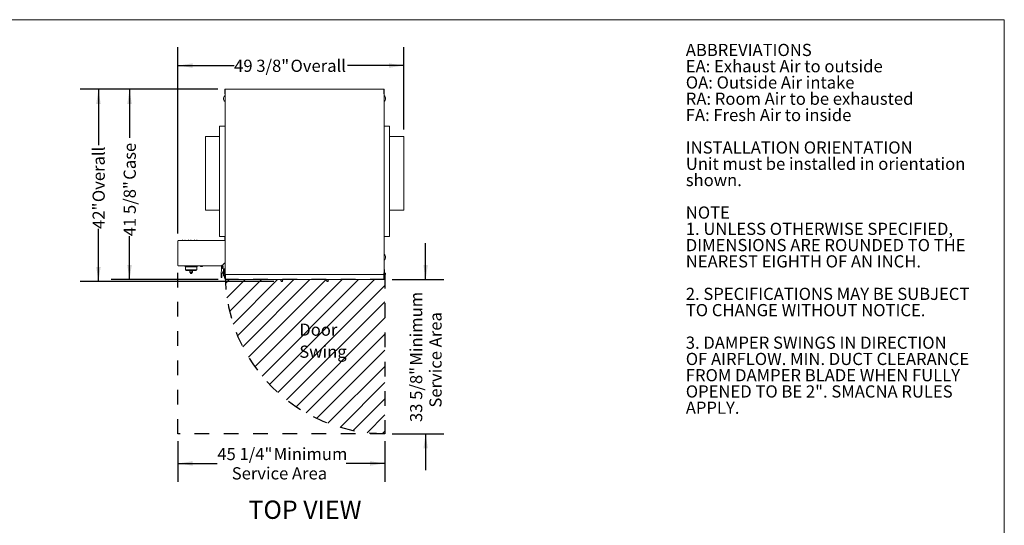
# Model space of a CAD drawing. Units: inches. Extents: x 0.3 to 10.6, y 0.4 to 8.2.
# Drawn here: x 3.9 to 10.6, y 4.7 to 8.2 of the extents above; entities that cross this region are included whole.
import ezdxf

# ---------------------------------------------------------------- set-up
doc = ezdxf.new("R2010")
doc.units = ezdxf.units.IN
doc.header["$MEASUREMENT"] = 0
doc.linetypes.add('SLD-Dashed', pattern=[0.075, 0.05, -0.025])
doc.linetypes.add('SLD-Solid', pattern=[0])
doc.layers.add('DRAWING_FORMAT_LINES', color=7, linetype='SLD-Solid', lineweight=15)
for name, color, linetype in [('FADED', 9, 'SLD-Solid'), ('FORMAT', 7, 'SLD-Solid'), ('SERVICE_AREA_LINE', 7, 'SLD-Dashed'), ('TEXT', 7, 'SLD-Solid')]:
    doc.layers.add(name, color=color, linetype=linetype)
doc.styles.add('SLDTEXTSTYLE0', font='GOTHIC.TTF', dxfattribs={"width": 0.913})
doc.styles.add('SLDTEXTSTYLE1', font='GOTHIC.TTF', dxfattribs={"width": 0.913})
doc.dimstyles.new('SLDDIMSTYLE0', dxfattribs={"dimtxt": 0.083333, "dimasz": 0.1, "dimexe": 0, "dimexo": 0.0625, "dimgap": 0.020833, "dimtad": 0, "dimdec": 6, "dimlfac": 32, "dimrnd": 1e-09, "dimzin": 12, "dimdsep": 46, "dimlunit": 5, "dimtxsty": 'SLDTEXTSTYLE0', "dimsah": 1, "dimcen": 0.09, "dimadec": 0, "dimazin": 3, "dimtfac": 1, "dimtdec": 3, "dimtofl": 0, "dimtmove": 0, "dimatfit": 3, "dimfxl": 1, "dimfrac": 2, "dimtolj": 1, "dimtzin": 12, "dimarcsym": 0})
doc.dimstyles.new('SLDDIMSTYLE1', dxfattribs={"dimtxt": 0.083333, "dimasz": 0.1, "dimexe": 0, "dimexo": 0.0625, "dimgap": 0.020833, "dimtad": 0, "dimdec": 6, "dimlfac": 32, "dimrnd": 1e-09, "dimzin": 12, "dimdsep": 46, "dimlunit": 5, "dimtxsty": 'SLDTEXTSTYLE0', "dimsah": 1, "dimcen": 0.09, "dimadec": 0, "dimazin": 3, "dimtfac": 1, "dimtdec": 3, "dimtmove": 0, "dimatfit": 0, "dimfxl": 1, "dimfrac": 2, "dimtolj": 1, "dimtzin": 12, "dimarcsym": 0})
doc.dimstyles.new('SLDDIMSTYLE2', dxfattribs={"dimtxt": 0.083333, "dimasz": 0.1, "dimexe": 0, "dimexo": 0.0625, "dimgap": 0.020833, "dimtad": 0, "dimlfac": 32, "dimrnd": 1e-09, "dimzin": 12, "dimdsep": 46, "dimlunit": 5, "dimtxsty": 'SLDTEXTSTYLE0', "dimsah": 1, "dimcen": 0.09, "dimadec": 0, "dimazin": 3, "dimtfac": 1, "dimtdec": 3, "dimtofl": 0, "dimtmove": 0, "dimatfit": 3, "dimfxl": 1, "dimfrac": 2, "dimtolj": 1, "dimtzin": 12, "dimarcsym": 0})

# ---------------------------------------------------------------- blocks, each defined once
blk = doc.blocks.new('SW_NOTE_2')
at = {"layer": 'TEXT', "color": 0, "attachment_point": 1}
for s, insert, char_height, style in [('ABBREVIATIONS', (0, 0.1064), 0.083333, 'SLDTEXTSTYLE1'), ('EA: Exhaust Air to outside', (0, -0.0047), 0.083333, 'SLDTEXTSTYLE0'), ('OA: Outside Air intake', (0, -0.1158), 0.083333, 'SLDTEXTSTYLE0'), ('RA: Room Air to be exhausted', (0, -0.2269), 0.083333, 'SLDTEXTSTYLE0'), ('FA: Fresh Air to inside', (0, -0.338), 0.083333, 'SLDTEXTSTYLE0'), ('INSTALLATION ORIENTATION', (0, -0.5602), 0.083333, 'SLDTEXTSTYLE1'), ('Unit must be installed in orientation', (0, -0.6713), 0.083333, 'SLDTEXTSTYLE0'), ('shown.', (0, -0.7824), 0.08333, 'SLDTEXTSTYLE0'), ('NOTE', (0, -1.0047), 0.08333, 'SLDTEXTSTYLE1'), ('1. UNLESS OTHERWISE SPECIFIED,', (0, -1.1158), 0.083333, 'SLDTEXTSTYLE0'), ('DIMENSIONS ARE ROUNDED TO THE ', (0, -1.2269), 0.083333, 'SLDTEXTSTYLE0'), ('NEAREST EIGHTH OF AN INCH.', (0, -1.338), 0.083333, 'SLDTEXTSTYLE0'), ('2. SPECIFICATIONS MAY BE SUBJECT ', (0, -1.5602), 0.083333, 'SLDTEXTSTYLE0'), ('TO CHANGE WITHOUT NOTICE.', (0, -1.6713), 0.083333, 'SLDTEXTSTYLE0'), ('3. DAMPER SWINGS IN DIRECTION ', (0, -1.8936), 0.083333, 'SLDTEXTSTYLE0'), ('OF AIRFLOW. MIN. DUCT CLEARANCE', (0, -2.0047), 0.083333, 'SLDTEXTSTYLE0'), ('FROM DAMPER BLADE WHEN FULLY', (0, -2.1158), 0.083333, 'SLDTEXTSTYLE0'), ('OPENED TO BE 2". SMACNA RULES ', (0, -2.2269), 0.083333, 'SLDTEXTSTYLE0'), ('APPLY.', (0, -2.338), 0.08333, 'SLDTEXTSTYLE0')]:
    blk.add_mtext(s, dxfattribs=dict(at, insert=insert, char_height=char_height, style=style))
blk = doc.blocks.new('_D_5')
at = {"layer": 'TEXT'}
for p, q in [((6.6335, 6.3946), (6.6335, 6.6446)), ((6.4042, 6.3946), (6.7585, 6.3946)), ((6.4042, 5.3422), (6.7585, 5.3422)), ((6.6335, 5.3422), (6.6335, 5.0922))]:
    blk.add_line(p, q, dxfattribs=at)
for points in [[(6.6335, 6.3946), (6.6485, 6.4946), (6.6185, 6.4946)], [(6.6335, 5.3422), (6.6185, 5.2422), (6.6485, 5.2422)]]:
    blk.add_solid(points, dxfattribs=at)
at = {"layer": 'TEXT', "attachment_point": 1, "rotation": 90, "style": 'SLDTEXTSTYLE0'}
for s, insert, char_height in [(' Minimum', (6.5271, 5.7819), 0.08333), ('Service Area', (6.6595, 5.5206), 0.083333), ('33 5/8"', (6.5271, 5.4219), 0.08333)]:
    blk.add_mtext(s, dxfattribs=dict(at, insert=insert, char_height=char_height))
blk = doc.blocks.new('_D_6')
at = {"layer": 'TEXT'}
for p, q in [((4.9398, 5.2922), (4.9398, 5.014)), ((6.3542, 5.2922), (6.3542, 5.014)), ((4.9398, 5.139), (5.2093, 5.139)), ((6.3542, 5.139), (6.0903, 5.139))]:
    blk.add_line(p, q, dxfattribs=at)
for points in [[(4.9398, 5.139), (5.0398, 5.124), (5.0398, 5.154)], [(6.3542, 5.139), (6.2542, 5.154), (6.2542, 5.124)]]:
    blk.add_solid(points, dxfattribs=at)
at = {"layer": 'TEXT', "attachment_point": 1, "style": 'SLDTEXTSTYLE0'}
for s, insert, char_height in [('45 1/4"', (5.2093, 5.2454), 0.08333), (' Minimum', (5.5693, 5.2454), 0.08333), ('Service Area', (5.308, 5.113), 0.083333)]:
    blk.add_mtext(s, dxfattribs=dict(at, insert=insert, char_height=char_height))
blk = doc.blocks.new('_D_7')
at = {"layer": 'TEXT'}
for p, q in [((4.9398, 6.7104), (4.9398, 7.9823)), ((6.4838, 7.4201), (6.4838, 7.9823)), ((4.9398, 7.8573), (5.3242, 7.8573)), ((6.4838, 7.8573), (6.0992, 7.8573))]:
    blk.add_line(p, q, dxfattribs=at)
for points in [[(4.9398, 7.8573), (5.0398, 7.8423), (5.0398, 7.8723)], [(6.4838, 7.8573), (6.3838, 7.8723), (6.3838, 7.8423)]]:
    blk.add_solid(points, dxfattribs=at)
at = {"layer": 'TEXT', "char_height": 0.08333, "attachment_point": 1, "style": 'SLDTEXTSTYLE0'}
for s, insert in [('49 3/8"', (5.3242, 7.8975)), (' Overall', (5.6842, 7.8975))]:
    blk.add_mtext(s, dxfattribs=dict(at, insert=insert))
blk = doc.blocks.new('_D_8')
at = {"layer": 'TEXT'}
for p, q in [((5.2131, 7.6957), (4.4841, 7.6957)), ((4.6091, 7.6957), (4.6091, 7.3635)), ((4.6091, 6.3946), (4.6091, 6.6913)), ((5.2147, 6.3946), (4.4841, 6.3946))]:
    blk.add_line(p, q, dxfattribs=at)
for points in [[(4.6091, 7.6957), (4.5941, 7.5957), (4.6241, 7.5957)], [(4.6091, 6.3946), (4.6241, 6.4946), (4.5941, 6.4946)]]:
    blk.add_solid(points, dxfattribs=at)
at = {"layer": 'TEXT', "char_height": 0.08333, "attachment_point": 1, "rotation": 90, "style": 'SLDTEXTSTYLE0'}
for s, insert in [(' Case', (4.5688, 7.0513)), ('41 5/8"', (4.5688, 6.6913))]:
    blk.add_mtext(s, dxfattribs=dict(at, insert=insert))
blk = doc.blocks.new('_D_9')
at = {"layer": 'TEXT'}
for p, q in [((5.2131, 7.6957), (4.2715, 7.6957)), ((4.3965, 7.6957), (4.3965, 7.3136)), ((4.3965, 6.3813), (4.3965, 6.7411)), ((5.5955, 6.3813), (4.2715, 6.3813))]:
    blk.add_line(p, q, dxfattribs=at)
for points in [[(4.3965, 7.6957), (4.3815, 7.5957), (4.4115, 7.5957)], [(4.3965, 6.3813), (4.4115, 6.4813), (4.3815, 6.4813)]]:
    blk.add_solid(points, dxfattribs=at)
at = {"layer": 'TEXT', "char_height": 0.08333, "attachment_point": 1, "rotation": 90, "style": 'SLDTEXTSTYLE0'}
for s, insert in [(' Overall', (4.3563, 6.8987)), ('42"', (4.3563, 6.7411))]:
    blk.add_mtext(s, dxfattribs=dict(at, insert=insert))
blk = doc.blocks.new('SW_NOTE_5')
at = {"layer": 'TEXT', "color": 0, "char_height": 0.08333, "attachment_point": 1, "style": 'SLDTEXTSTYLE0'}
for s, insert in [('Door', (0, 0.1064)), ('Swing', (0, -0.044))]:
    blk.add_mtext(s, dxfattribs=dict(at, insert=insert))

msp = doc.modelspace()

# ---------------------------------------------------------------- hatches: boundary and pattern name
at = {"layer": 'FADED'}
h = msp.add_hatch(dxfattribs=at)
h.set_pattern_fill('LINE', color=256, scale=0.625, angle=45, style=0)
edge = h.paths.add_edge_path(flags=0)
edge.add_line((6.35424202, 6.39461381), (5.26346715, 6.39461381))
edge.add_arc((6.35424202, 6.43367631), 1.09147409, 182.050982659, 270)
edge.add_line((6.35424202, 5.34220221), (6.35424202, 6.39461381))

# ---------------------------------------------------------------- linework, layer by layer
at = {"color": 7, "linetype": 'SLD-Solid', "lineweight": 15}
for p, q in [((5.26125765, 7.66441068), (5.26125765, 7.69378568)), ((5.26250765, 7.66441068), (5.26250765, 7.69378568)), ((5.2626014, 7.69253568), (5.26313265, 7.69253568)), ((5.2626014, 6.44042631), (5.2626014, 7.69253568)), ((5.26313265, 7.69378568), (5.26313265, 7.69566068)), ((6.34857015, 7.69566068), (5.26313265, 7.69566068)), ((5.26313265, 7.69378568), (5.26313265, 7.66441068)), ((5.83855452, 7.69661381), (5.83582015, 7.69628568)), ((5.83582015, 7.69628568), (5.83582015, 7.69566068)), ((5.8397264, 7.69628568), (5.83582015, 7.69628568)), ((5.8397264, 7.69661381), (5.83855452, 7.69661381)), ((5.84089827, 7.69661381), (5.8397264, 7.69661381)), ((5.84363265, 7.69628568), (5.8397264, 7.69628568)), ((5.84363265, 7.69628568), (5.84089827, 7.69661381)), ((5.84363265, 7.69566068), (5.84363265, 7.69628568)), ((6.34857015, 7.69566068), (6.34857015, 7.69378568)), ((6.34857015, 7.66441068), (6.34857015, 7.69378568)), ((6.34857015, 7.69253568), (6.3491014, 7.69253568)), ((6.3491014, 7.69253568), (6.3491014, 6.44042631)), ((6.34919515, 7.69378568), (6.34919515, 7.66441068)), ((6.35044515, 7.69378568), (6.35044515, 7.66441068)), ((5.26125765, 7.66441068), (5.26250765, 7.66441068)), ((6.35044515, 7.66441068), (6.34919515, 7.66441068)), ((5.2247889, 7.44085599), (5.2247889, 7.44273099)), ((5.2247889, 7.44273099), (5.2626014, 7.44273099)), ((5.2247889, 7.44085599), (5.2247889, 6.69210599)), ((6.3491014, 7.44275443), (6.3869139, 7.44275443)), ((6.3869139, 7.44275443), (6.3869139, 7.44087943)), ((6.3869139, 6.69212943), (6.3869139, 7.44087943)), ((5.1279139, 7.37008256), (5.1279139, 7.37195756)), ((5.2247889, 7.37195756), (5.1279139, 7.37195756)), ((5.1279139, 7.37008256), (5.1279139, 6.87070756)), ((6.3869139, 7.37195756), (6.4837889, 7.37195756)), ((6.4837889, 7.37195756), (6.4837889, 7.37008256)), ((6.4837889, 6.87070756), (6.4837889, 7.37008256)), ((5.1279139, 6.86883256), (5.1279139, 6.87070756)), ((5.2247889, 6.86883256), (5.1279139, 6.86883256)), ((6.3869139, 6.86883256), (6.4837889, 6.86883256)), ((6.4837889, 6.87070756), (6.4837889, 6.86883256)), ((5.01267952, 6.66620756), (5.01063265, 6.66308256)), ((5.0147264, 6.66308256), (5.01267952, 6.66620756)), ((5.02830452, 6.66620756), (5.02625765, 6.66308256)), ((5.0303514, 6.66308256), (5.02830452, 6.66620756)), ((5.05369515, 6.66620756), (5.05164827, 6.66308256)), ((5.05574202, 6.66308256), (5.05369515, 6.66620756)), ((5.06932015, 6.66620756), (5.06727327, 6.66308256)), ((5.07136702, 6.66308256), (5.06932015, 6.66620756)), ((5.2247889, 6.69023099), (5.2247889, 6.69210599)), ((5.2626014, 6.69023099), (5.2247889, 6.69023099)), ((5.2613514, 6.68708256), (5.2626014, 6.68708256)), ((5.2613514, 6.67333256), (5.2613514, 6.68708256)), ((5.2613514, 6.67333256), (5.2613514, 6.66042631)), ((6.3869139, 6.69025443), (6.3491014, 6.69025443)), ((6.3869139, 6.69212943), (6.3869139, 6.69025443)), ((4.9391639, 6.63683256), (4.93883577, 6.63409818)), ((4.93883577, 6.63409818), (4.93883577, 6.63175443)), ((4.93883577, 6.63175443), (4.9391639, 6.62902006)), ((4.9397889, 6.63683256), (4.9391639, 6.63683256)), ((4.9391639, 6.63683256), (4.9391639, 6.62902006)), ((4.9391639, 6.62902006), (4.9397889, 6.62902006)), ((4.9397889, 6.66042631), (4.9397889, 6.49042631)), ((4.9397889, 6.66042631), (4.9416639, 6.66042631)), ((4.9416639, 6.66042631), (4.9416639, 6.66230131)), ((4.9416639, 6.66230131), (5.2607264, 6.66230131)), ((5.00471077, 6.66325443), (5.0019764, 6.66292631)), ((5.0019764, 6.66292631), (5.0019764, 6.66230131)), ((5.0097889, 6.66292631), (5.0019764, 6.66292631)), ((5.00705452, 6.66325443), (5.00471077, 6.66325443)), ((5.0097889, 6.66292631), (5.00705452, 6.66325443)), ((5.0097889, 6.66230131), (5.0097889, 6.66292631)), ((5.01063265, 6.66308256), (5.01063265, 6.66230131)), ((5.01063265, 6.66308256), (5.0147264, 6.66308256)), ((5.0147264, 6.66230131), (5.0147264, 6.66308256)), ((5.02625765, 6.66308256), (5.02625765, 6.66230131)), ((5.02625765, 6.66308256), (5.03019528, 6.66308256)), ((5.03019528, 6.66308256), (5.0303514, 6.66308256)), ((5.0303514, 6.66230131), (5.0303514, 6.66308256)), ((5.05164827, 6.66308256), (5.05164827, 6.66230131)), ((5.05164827, 6.66308256), (5.0555859, 6.66308256)), ((5.0555859, 6.66308256), (5.05574202, 6.66308256)), ((5.05574202, 6.66230131), (5.05574202, 6.66308256)), ((5.06727327, 6.66308256), (5.06727327, 6.66230131)), ((5.06727327, 6.66308256), (5.07136702, 6.66308256)), ((5.07136702, 6.66230131), (5.07136702, 6.66308256)), ((5.19533577, 6.66325443), (5.1926014, 6.66292631)), ((5.1926014, 6.66292631), (5.1926014, 6.66230131)), ((5.2004139, 6.66292631), (5.1926014, 6.66292631)), ((5.19767952, 6.66325443), (5.19533577, 6.66325443)), ((5.2004139, 6.66292631), (5.19767952, 6.66325443)), ((5.2004139, 6.66230131), (5.2004139, 6.66292631)), ((5.2607264, 6.66230131), (5.2607264, 6.66042631)), ((5.2607264, 6.66042631), (5.2626014, 6.66042631)), ((4.9391639, 6.54308256), (4.93883577, 6.54034818)), ((4.93883577, 6.54034818), (4.93883577, 6.53800443)), ((4.93883577, 6.53800443), (4.9391639, 6.53527006)), ((4.9397889, 6.54308256), (4.9391639, 6.54308256)), ((4.9391639, 6.54308256), (4.9391639, 6.53527006)), ((4.9391639, 6.53527006), (4.9397889, 6.53527006)), ((4.9416639, 6.49042631), (4.9397889, 6.49042631)), ((4.9416639, 6.48855131), (4.9416639, 6.49042631)), ((4.9416639, 6.48855131), (5.23708393, 6.48855131)), ((4.98992274, 6.48855131), (4.98992274, 6.48323881)), ((4.99089827, 6.48270706), (4.99089827, 6.48855131)), ((5.06963843, 6.48270706), (4.99089827, 6.48270706)), ((4.99212859, 6.48270706), (4.99212859, 6.46179171)), ((4.99273548, 6.48323881), (4.99378299, 6.48323881)), ((4.99378299, 6.48323881), (5.06584055, 6.48323881)), ((5.03869515, 6.48830131), (5.03646189, 6.48830131)), ((5.16369515, 6.48830131), (5.03869515, 6.48830131)), ((5.06840812, 6.46179171), (5.06840812, 6.48270706)), ((5.06963843, 6.48270706), (5.06963843, 6.48830131)), ((5.06979227, 6.48323881), (5.07063658, 6.48323881)), ((5.07063658, 6.48323881), (5.07063658, 6.48830131)), ((5.0926014, 6.48830131), (5.0926014, 6.48708256)), ((5.0926014, 6.48708256), (5.10185923, 6.48708256)), ((5.10035586, 6.48508845), (5.10035586, 6.48508313)), ((5.10185923, 6.48708256), (5.1097889, 6.48708256)), ((5.10191369, 6.48550749), (5.10191369, 6.48508313)), ((5.10203443, 6.48551047), (5.10203443, 6.48508313)), ((5.1097889, 6.48708256), (5.1097889, 6.48830131)), ((5.16592841, 6.48830131), (5.16369515, 6.48830131)), ((5.23490464, 6.40998803), (5.2371576, 6.49120679)), ((5.2371576, 6.49120679), (5.23968787, 6.4911366)), ((5.24339598, 6.4886066), (5.25705376, 6.50520515)), ((5.24373664, 6.49477898), (5.24898025, 6.49539327)), ((5.25218494, 6.46944482), (5.25198345, 6.46218095)), ((5.25283594, 6.4643761), (5.25224228, 6.46944369)), ((5.26007015, 6.46944193), (5.25244515, 6.46944193)), ((5.26007015, 6.50662943), (5.2626014, 6.50662943)), ((5.2626014, 6.46944193), (5.26007015, 6.46944193)), ((5.2613514, 6.46377006), (5.2613514, 6.46944193)), ((5.2626014, 6.46377006), (5.2613514, 6.46377006)), ((6.3511639, 6.46492631), (6.3491014, 6.46492631)), ((6.3511639, 6.43919193), (6.3511639, 6.46492631)), ((5.06840812, 6.46179171), (4.99212859, 6.46179171)), ((4.99351404, 6.46179171), (4.99351404, 6.45886381)), ((5.06704529, 6.45886381), (4.99351404, 6.45886381)), ((4.99492029, 6.45886381), (4.99492029, 6.45797318)), ((4.99492029, 6.45797318), (5.06563904, 6.45797318)), ((5.02051839, 6.45797318), (5.02076313, 6.44395214)), ((5.03026835, 6.44395214), (5.02076313, 6.44395214)), ((5.0237841, 6.4436727), (5.02693574, 6.43773897)), ((5.02699553, 6.4373418), (5.02693574, 6.43773897)), ((5.03443029, 6.4373418), (5.02699553, 6.4373418)), ((5.03026835, 6.44395214), (5.03026835, 6.45797318)), ((5.03977357, 6.44395214), (5.03026835, 6.44395214)), ((5.03443029, 6.4373418), (5.03447069, 6.43782935)), ((5.03443522, 6.43773897), (5.03443029, 6.4373418)), ((5.03443522, 6.43773897), (5.03676379, 6.4436727)), ((5.03678468, 6.44392388), (5.03676379, 6.4436727)), ((5.03678553, 6.44386916), (5.03679008, 6.44392376)), ((5.03977357, 6.44395214), (5.04001831, 6.45797318)), ((5.06563904, 6.45797318), (5.06563904, 6.45886381)), ((5.06704529, 6.45886381), (5.06704529, 6.46179171)), ((5.23743491, 6.40991785), (5.23490464, 6.40998803)), ((5.23765358, 6.40991178), (5.23743491, 6.40991785)), ((5.24011025, 6.42860085), (5.23964406, 6.41179481)), ((5.24712348, 6.445994), (5.24738481, 6.4437632)), ((5.24738481, 6.4437632), (5.25224222, 6.44433224)), ((5.25723394, 6.45073781), (5.24914432, 6.44979011)), ((5.24934019, 6.44399227), (5.25094006, 6.43033566)), ((5.25094006, 6.43033566), (5.25218071, 6.43048101)), ((5.25160391, 6.42653597), (5.2514869, 6.42573567)), ((5.25156955, 6.45007423), (5.25224222, 6.44433224)), ((5.25218071, 6.43048101), (5.25160391, 6.42653597)), ((5.25160391, 6.42653597), (5.2548014, 6.42606846)), ((5.25218071, 6.43048101), (5.25550347, 6.43087027)), ((5.25224222, 6.44433224), (5.25709963, 6.44490129)), ((5.25456737, 6.42446786), (5.2548014, 6.42606846)), ((5.25783624, 6.42186755), (5.25471052, 6.42027491)), ((5.25471052, 6.42027491), (5.25601575, 6.41771327)), ((5.2548014, 6.42606846), (5.25550347, 6.43087027)), ((5.25674412, 6.43101561), (5.25514425, 6.44467222)), ((5.25550347, 6.43087027), (5.25674412, 6.43101561)), ((5.25596131, 6.46160102), (5.25671762, 6.45514517)), ((5.25914147, 6.4193059), (5.25601575, 6.41771327)), ((5.25642696, 6.45064327), (5.25709963, 6.44490129)), ((5.25671762, 6.45514517), (5.25723394, 6.45073781)), ((5.2589764, 6.41461381), (5.25854293, 6.41125443)), ((5.25854293, 6.41125443), (5.25854293, 6.40828568)), ((5.25854293, 6.40828568), (5.2589764, 6.40492631)), ((5.2599139, 6.41461381), (5.2589764, 6.41461381)), ((5.2589764, 6.41461381), (5.2589764, 6.40492631)), ((5.2589764, 6.40492631), (5.2599139, 6.40492631)), ((5.2599139, 6.40195756), (5.2599139, 6.41883256)), ((5.2599139, 6.40195756), (5.2627889, 6.40195756)), ((5.2627889, 6.42471831), (5.26077492, 6.42519507)), ((5.26228502, 6.42061547), (5.2627889, 6.42124383)), ((5.2644764, 6.44042631), (5.2626014, 6.44042631)), ((5.2627889, 6.42878568), (5.2627889, 6.44042631)), ((5.2627889, 6.42878568), (6.3487264, 6.42878568)), ((5.2627889, 6.39648881), (5.2627889, 6.42691068)), ((5.2640389, 6.39648881), (5.2640389, 6.42691068)), ((5.26425987, 6.42617631), (5.2640389, 6.42617631)), ((5.26425987, 6.42691068), (5.26425987, 6.39648881)), ((5.2646639, 6.42866458), (5.2646639, 6.42878568)), ((6.3468514, 6.42866458), (6.3468514, 6.42878568)), ((6.3491014, 6.44042631), (6.3472264, 6.44042631)), ((6.34725543, 6.39648881), (6.34725543, 6.42691068)), ((6.3474764, 6.42617631), (6.34725543, 6.42617631)), ((6.3474764, 6.42691068), (6.3474764, 6.39648881)), ((6.3487264, 6.42878568), (6.3487264, 6.44042631)), ((6.3487264, 6.43919193), (6.3511639, 6.43919193)), ((6.3487264, 6.42878568), (6.3487264, 6.42691068)), ((6.3487264, 6.42691068), (6.3487264, 6.39648881)), ((6.3511639, 6.40242631), (6.3487264, 6.40242631)), ((6.3511639, 6.43825312), (6.3511639, 6.43919193)), ((6.3511639, 6.42909949), (6.3511639, 6.40242631)), ((6.35250765, 6.42292631), (6.3511639, 6.42292631)), ((6.3511639, 6.40730131), (6.35250765, 6.40730131)), ((6.3511639, 6.40339506), (6.35250765, 6.40339506)), ((6.3531384, 6.41748881), (6.35250765, 6.42292631)), ((6.35250765, 6.40730131), (6.35250765, 6.42292631)), ((6.35250765, 6.40730131), (6.3531384, 6.41273881)), ((6.35250765, 6.40339506), (6.3531384, 6.40883256)), ((6.35250765, 6.40339506), (6.35250765, 6.40730131)), ((6.3531384, 6.41273881), (6.3531384, 6.41748881)), ((6.3531384, 6.40883256), (6.3531384, 6.41273881)), ((5.2646639, 6.39461381), (6.3468514, 6.39461381)), ((5.64104995, 6.39414506), (5.6410777, 6.39255529)), ((5.64104995, 6.39414506), (5.64282015, 6.39414506)), ((5.64451233, 6.39102006), (5.64263996, 6.39102006)), ((5.64282015, 6.39414506), (5.64282015, 6.39320756)), ((5.64282015, 6.39414506), (5.64763265, 6.39414506)), ((5.64282015, 6.39320756), (5.64763265, 6.39320756)), ((5.64380726, 6.39461381), (5.64379671, 6.39414506)), ((5.64435937, 6.39320756), (5.64517161, 6.38159201)), ((5.64950765, 6.38130131), (5.64548334, 6.38130131)), ((5.64763265, 6.39414506), (5.64919515, 6.39414506)), ((5.64763265, 6.39320756), (5.64763265, 6.39414506)), ((5.64763265, 6.39320756), (5.64919515, 6.39320756)), ((5.64919515, 6.39414506), (5.64982015, 6.39414506)), ((5.64919515, 6.39320756), (5.64982015, 6.39320756)), ((5.65353195, 6.38130131), (5.64950765, 6.38130131)), ((5.64982015, 6.39414506), (5.65138265, 6.39414506)), ((5.64982015, 6.39320756), (5.65138265, 6.39320756)), ((5.65138265, 6.39320756), (5.65138265, 6.39414506)), ((5.65138265, 6.39414506), (5.65619515, 6.39414506)), ((5.65138265, 6.39320756), (5.65619515, 6.39320756)), ((5.65384369, 6.38159201), (5.65465593, 6.39320756)), ((5.65637534, 6.39102006), (5.65450297, 6.39102006)), ((5.65521859, 6.39414506), (5.65520804, 6.39461381)), ((5.65619515, 6.39320756), (5.65619515, 6.39414506)), ((5.65619515, 6.39414506), (5.65796535, 6.39414506)), ((5.65796535, 6.39414506), (5.6579376, 6.39255529)), ((5.95354995, 6.39414506), (5.9535777, 6.39255529)), ((5.95354995, 6.39414506), (5.95532015, 6.39414506)), ((5.95701233, 6.39102006), (5.95513996, 6.39102006)), ((5.95532015, 6.39414506), (5.95532015, 6.39320756)), ((5.95532015, 6.39414506), (5.96013265, 6.39414506)), ((5.95532015, 6.39320756), (5.96013265, 6.39320756)), ((5.95630726, 6.39461381), (5.95629671, 6.39414506)), ((5.95685937, 6.39320756), (5.95767161, 6.38159201)), ((5.96200765, 6.38130131), (5.95798334, 6.38130131)), ((5.96013265, 6.39414506), (5.96169515, 6.39414506)), ((5.96013265, 6.39320756), (5.96013265, 6.39414506)), ((5.96013265, 6.39320756), (5.96169515, 6.39320756)), ((5.96169515, 6.39414506), (5.96232015, 6.39414506)), ((5.96169515, 6.39320756), (5.96232015, 6.39320756)), ((5.96603195, 6.38130131), (5.96200765, 6.38130131)), ((5.96232015, 6.39414506), (5.96388265, 6.39414506)), ((5.96232015, 6.39320756), (5.96388265, 6.39320756)), ((5.96388265, 6.39320756), (5.96388265, 6.39414506)), ((5.96388265, 6.39414506), (5.96869515, 6.39414506)), ((5.96388265, 6.39320756), (5.96869515, 6.39320756)), ((5.96634369, 6.38159201), (5.96715593, 6.39320756)), ((5.96887534, 6.39102006), (5.96700297, 6.39102006)), ((5.96771859, 6.39414506), (5.96770804, 6.39461381)), ((5.96869515, 6.39320756), (5.96869515, 6.39414506)), ((5.96869515, 6.39414506), (5.97046535, 6.39414506)), ((5.97046535, 6.39414506), (5.9704376, 6.39255529))]:
    msp.add_line(p, q, dxfattribs=at)
at = {"color": 7, "linetype": 'SLD-Solid', "lineweight": 15, "flags": 128}
for points in [[(4.9416639, 6.66057385), (4.94158807, 6.66050213), (4.94151636, 6.66042631)], [(5.26087394, 6.66042631), (5.26080222, 6.66050213), (5.2607264, 6.66057385)], [(5.2530427, 6.46435692), (5.25250434, 6.46443634), (5.25205005, 6.46458189)], [(5.25772006, 6.41858166), (5.25870365, 6.41866734), (5.25989042, 6.41898875)]]:
    msp.add_lwpolyline(points, dxfattribs=at)
at = {"color": 7, "linetype": 'SLD-Solid', "lineweight": 15}
for centre, radius in [((5.24657015, 6.48116068), 0.00351562), ((6.35424202, 6.43367631), 0.00507812), ((6.35424202, 6.43367631), 0.00292969)]:
    msp.add_circle(centre, radius, dxfattribs=at)
for centre, radius, start, end in [((5.26313265, 7.69378568), 0.001875, 90, 180), ((5.26313265, 7.69378568), 0.000625, 90, 180), ((5.2644764, 7.69253568), 0.001875, 135.779955626, 180), ((6.34857015, 7.69378568), 0.001875, 0, 90), ((6.34857015, 7.69378568), 0.000625, 0, 90), ((6.3472264, 7.69253568), 0.001875, 0, 44.220044428), ((5.2782264, 7.63192631), 0.02609375, 126.784173534, 213.533365725), ((5.2782264, 7.63192631), 0.02609375, 213.533365725, 233.215826466), ((6.3334764, 7.63191068), 0.02609375, 306.784173585, 53.215826415), ((6.3334764, 6.54791849), 0.02609375, 306.784173585, 53.215826415), ((5.03646189, 6.49416068), 0.00585938, 253.202742937, 270), ((5.10119515, 6.50424602), 0.01919471, 243.402859339, 257.504441305), ((5.101135, 6.50413459), 0.01906738, 257.495297686, 267.658116536), ((5.09706695, 6.48562433), 0.00012094, 258.145584956, 299.922586717), ((5.10125574, 6.50413459), 0.01906738, 257.495297686, 267.658116536), ((5.09994094, 6.48569719), 0.00081487, 311.099274831, 347.406050276), ((5.10087518, 6.50413411), 0.01863088, 269.5555247, 270.984045284), ((5.10151512, 6.50413415), 0.01863093, 267.603903746, 272.396096254), ((5.10244936, 6.48569719), 0.00081487, 192.593949725, 228.900725168), ((5.1012553, 6.50413459), 0.01906738, 272.341883464, 282.504702314), ((5.10149877, 6.48569719), 0.00081487, 311.099274832, 347.406050275), ((5.10532264, 6.48562696), 0.00012361, 265.152247515, 299.636226645), ((5.10119515, 6.50424602), 0.01919471, 282.495558695, 296.597140661), ((5.16592841, 6.49416068), 0.00585938, 270, 286.797257063), ((5.24613426, 6.48742327), 0.00743941, 73.21341478, 150.05662237), ((5.25244515, 6.48116068), 0.01171875, 140.551450467, 270), ((5.24410025, 6.4916752), 0.003125, 96.681733957, 153.091470582), ((5.24496709, 6.49099016), 0.00240625, 43.35880127, 237.744099665), ((5.25285754, 6.46123741), 0.003125, 6.681733957, 86.603075849), ((5.26007015, 6.50272318), 0.00390625, 90, 140.551450467), ((5.2377073, 6.41184854), 0.0019375, 268.411056334, 358.411056334), ((5.26570281, 6.42789092), 0.02560241, 142.643953034, 178.411056334), ((5.21960535, 6.4630791), 0.03239055, 322.643953034, 358.411056334), ((5.25767115, 6.42483147), 0.00625, 171.681733957, 248.144655972), ((5.25767115, 6.42483147), 0.003125, 186.681733957, 267.35003263), ((5.25938265, 6.41883256), 0.00340625, 0, 117), ((5.25938265, 6.41883256), 0.00053125, 0, 117), ((5.25767115, 6.42483147), 0.003125, 303.931828462, 6.681733957), ((5.2644764, 6.44042631), 0.001875, 180, 205.841932766), ((5.2646639, 6.42691068), 0.001875, 90, 180), ((5.2646639, 6.39648881), 0.001875, 180, 269.999999999), ((5.2646639, 6.42691068), 0.000625, 127.66843386, 180), ((5.2646639, 6.39648881), 0.000625, 180, 232.325703772), ((5.26608351, 6.42734447), 0.00187452, 129.749945515, 193.380156839), ((6.3468514, 6.42691068), 0.001875, 0, 90), ((6.3468514, 6.39648881), 0.001875, 270, 360), ((6.3468514, 6.42691068), 0.000625, 0, 52.338731754), ((6.3468514, 6.39648881), 0.000625, 307.674296236, 0), ((6.3472264, 6.44042631), 0.001875, 323.130102431, 0), ((6.35424202, 6.43367631), 0.00551563, 236.07731748, 180), ((5.64263996, 6.39258256), 0.0015625, 181, 270), ((5.64548334, 6.38161381), 0.0003125, 184, 270), ((5.64705206, 6.39477006), 0.000625, 270, 345.522487814), ((5.65196324, 6.39477006), 0.000625, 194.477512186, 270), ((5.65353195, 6.38161381), 0.0003125, 270, 356), ((5.65637534, 6.39258256), 0.0015625, 270, 359), ((5.95513996, 6.39258256), 0.0015625, 181, 270), ((5.95798334, 6.38161381), 0.0003125, 184, 270), ((5.95955206, 6.39477006), 0.000625, 270, 345.522487814), ((5.96446324, 6.39477006), 0.000625, 194.477512186, 270), ((5.96603195, 6.38161381), 0.0003125, 270, 356), ((5.96887534, 6.39258256), 0.0015625, 270, 359)]:
    msp.add_arc(centre, radius, start, end, dxfattribs=at)
for centre, major_axis, ratio, start_param, end_param in [((5.03027966, 6.44359028), (0.0039375, -0.00000801), 0.168812499, 2.5780142657, 4.7244415815), ((5.03027966, 6.44359028), (0.0039375, -0.00000801), 0.168812499, 4.7244415815, 6.8708688973), ((5.2646639, 6.39648881), (0, 0.001875), 0.2154822032, 1.5707963268, 3.1415926536), ((6.34663043, 6.42691068), (0, 0.001875), 0.3333333333, 4.7123889804, 6.2831853072), ((6.3468514, 6.39648881), (0, 0.001875), 0.2154822031, 3.1415926539, 4.7123889804)]:
    msp.add_ellipse(centre, major_axis=major_axis, ratio=ratio, start_param=start_param, end_param=end_param, dxfattribs=at)
for points in [[(4.97340374, 6.66230131), (4.97282379, 6.66362943), (4.9716639, 6.66628568), (4.970504, 6.66362943), (4.96992406, 6.66230131)], [(4.98902874, 6.66230131), (4.98844879, 6.66362943), (4.9872889, 6.66628568), (4.986129, 6.66362943), (4.98554906, 6.66230131)]]:
    msp.add_open_spline(points, degree=3, dxfattribs=at)
for points, knots in [([(4.98992274, 6.48323881), (4.98996591, 6.48323881), (4.99004518, 6.48323881), (4.99063133, 6.48323881), (4.99089827, 6.48323881)], [0, 0, 0, 0, 0.5445682497, 1, 1, 1, 1]), ([(5.06584055, 6.48323881), (5.06635938, 6.48323881), (5.06734376, 6.48323881), (5.06811837, 6.48323881), (5.0684847, 6.48323881)], [0, 0, 0, 0, 0.527071439, 1, 1, 1, 1])]:
    msp.add_open_spline(points, degree=3, knots=knots, dxfattribs=at)
at = {"layer": 'DRAWING_FORMAT_LINES', "color": 8, "true_color": 0x808080}
for p in [(0.33994011, 8.17066994), (10.58994011, 1.06028389)]:
    msp.add_line(p, (10.58994011, 8.17066994), dxfattribs=at)
at = {"layer": 'SERVICE_AREA_LINE'}
for p, q in [((4.9397889, 5.34220221), (4.9397889, 6.49042631)), ((6.35424202, 6.43367631), (6.35424202, 5.34220221)), ((6.35424202, 6.39461381), (5.26346715, 6.39461381)), ((6.35424202, 5.34220221), (4.9397889, 5.34220221))]:
    msp.add_line(p, q, dxfattribs=at)
msp.add_arc((6.35424202, 6.43367631), 1.09147409, 180.355156611, 270, dxfattribs=at)

# ---------------------------------------------------------------- block references
at = {"layer": 'TEXT', "color": 7}
msp.add_blockref('SW_NOTE_2', (8.41226888, 7.89937474), dxfattribs=at)
at = {"layer": 'TEXT'}
msp.add_blockref('SW_NOTE_5', (5.76981042, 5.98834015), dxfattribs=at)

# ---------------------------------------------------------------- texts
at = {"layer": 'FORMAT', "insert": (5.42217412, 4.88531708), "char_height": 0.125, "attachment_point": 1, "style": 'SLDTEXTSTYLE0'}
msp.add_mtext('TOP VIEW', dxfattribs=at)

# ---------------------------------------------------------------- dimensions: what is measured, and where the dimension line sits
at = {"layer": 'TEXT'}
for base, p1, p2, angle, text, dimstyle, picture, middle in [((6.4837889, 7.85728763), (4.9397889, 6.66042631), (6.4837889, 7.37008256), 0, '<> Overall', 'SLDDIMSTYLE0', '_D_7', (5.71170811, 7.85728763)), ((4.39651781, 6.38130131), (5.26313265, 7.69566068), (5.64548334, 6.38130131), 90, '<> Overall', 'SLDDIMSTYLE2', '_D_9', (4.39651781, 7.02737582)), ((4.609057, 6.39461381), (5.26313265, 7.69566068), (5.2646639, 6.39461381), 90, '<> Case', 'SLDDIMSTYLE0', '_D_8', (4.609057, 7.02737582)), ((6.63349582, 6.39461381), (6.35424202, 5.34220221), (6.35424202, 6.39461381), 90, '<> Minimum\\PService Area', 'SLDDIMSTYLE1', '_D_5', (6.63349582, 5.862396)), ((4.9397889, 5.13895032), (6.35424202, 5.34220221), (4.9397889, 5.34220221), 0, '<> Minimum\\PService Area', 'SLDDIMSTYLE0', '_D_6', (5.64978102, 5.13895032))]:
    dim = msp.add_linear_dim(base=base, p1=p1, p2=p2, angle=angle, text=text, dimstyle=dimstyle, dxfattribs=at)
    dim.commit()
    dim.dimension.update_dxf_attribs({"geometry": picture, "text_midpoint": middle, "dimtype": 160})

doc.saveas('drawing.dxf')
